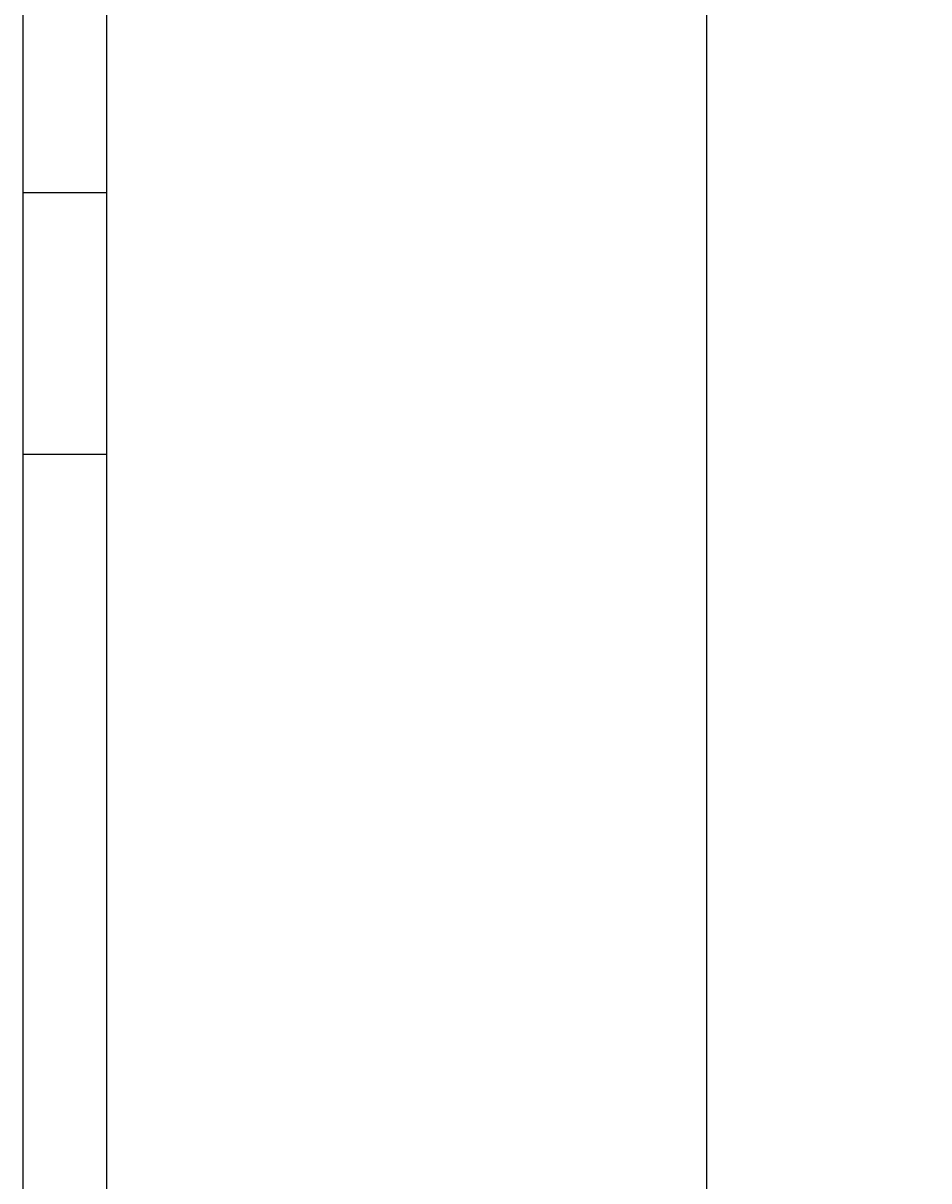
# Model space of a CAD drawing. Units: millimetres. Extents: x -28101 to 103363, y 4263 to 337812.
# Drawn here: x 16917 to 17243, y 83579 to 83995 of the extents above; entities that cross this region are included whole.
import ezdxf

# ---------------------------------------------------------------- set-up
doc = ezdxf.new("R2010")
doc.units = ezdxf.units.MM
doc.layers.add('DIM', color=106, linetype='Continuous')
doc.styles.get("Standard").update_dxf_attribs({"font": 'arial.ttf', "height": 100})
doc.dimstyles.new('ISO-25', dxfattribs={"dimtxt": 2.5, "dimasz": 2.5, "dimexe": 1.25, "dimexo": 0.625, "dimtad": 1, "dimtxsty": 'Standard', "dimcen": 2.5, "dimadec": 0, "dimazin": 0, "dimtfac": 1, "dimtmove": 0, "dimatfit": 3, "dimfxl": 1, "dimarcsym": 0})

# ---------------------------------------------------------------- blocks, each defined once
blk = doc.blocks.new('GOH_long_sideview')
at = {"color": 4}
for p, q in [((15, -169.54), (-15, -169.54)), ((15, -263.51), (-15, -263.51))]:
    blk.add_line(p, q, dxfattribs=at)
blk.add_lwpolyline([(-15, -99.54), (15, -99.54), (15, -1397), (-15, -1397)], close=True, dxfattribs=at)
blk = doc.blocks.new('*D1759')
at = {"layer": 'Defpoints', "color": 0}
for p in [(17243, 84103.71), (17163, 82503.71), (17243, 82503.71)]:
    blk.add_point(p, dxfattribs=at)
at = {"layer": 'DIM', "color": 0, "lineweight": -2}
for p, q in [((17242.38, 84103.71), (17161.75, 84103.71)), ((17163, 84101.21), (17163, 82506.21)), ((17242.38, 82503.71), (17161.75, 82503.71))]:
    blk.add_line(p, q, dxfattribs=at)
at = {"layer": 'DIM', "color": 0}
for points in [[(17163.42, 84101.21), (17162.58, 84101.21), (17163, 84103.71)], [(17162.58, 82506.21), (17163.42, 82506.21), (17163, 82503.71)]]:
    blk.add_solid(points, dxfattribs=at)
at = {"layer": 'DIM', "color": 0, "insert": (17111.33, 83303.71), "char_height": 100, "attachment_point": 5, "rotation": 90}
blk.add_mtext('1600', dxfattribs=at)

msp = doc.modelspace()

# ---------------------------------------------------------------- block references
msp.add_blockref('GOH_long_sideview', (16932.34, 84103.714))

# ---------------------------------------------------------------- dimensions: what is measured, and where the dimension line sits
at = {"layer": 'DIM'}
dim = msp.add_linear_dim(base=(17163, 82503.714), p1=(17243, 84103.714), p2=(17243, 82503.714), angle=90, dimstyle='ISO-25', dxfattribs=at)
dim.commit()
dim.dimension.update_dxf_attribs({"geometry": '*D1759', "text_midpoint": (17111.325, 83303.714)})

doc.saveas('drawing.dxf')
